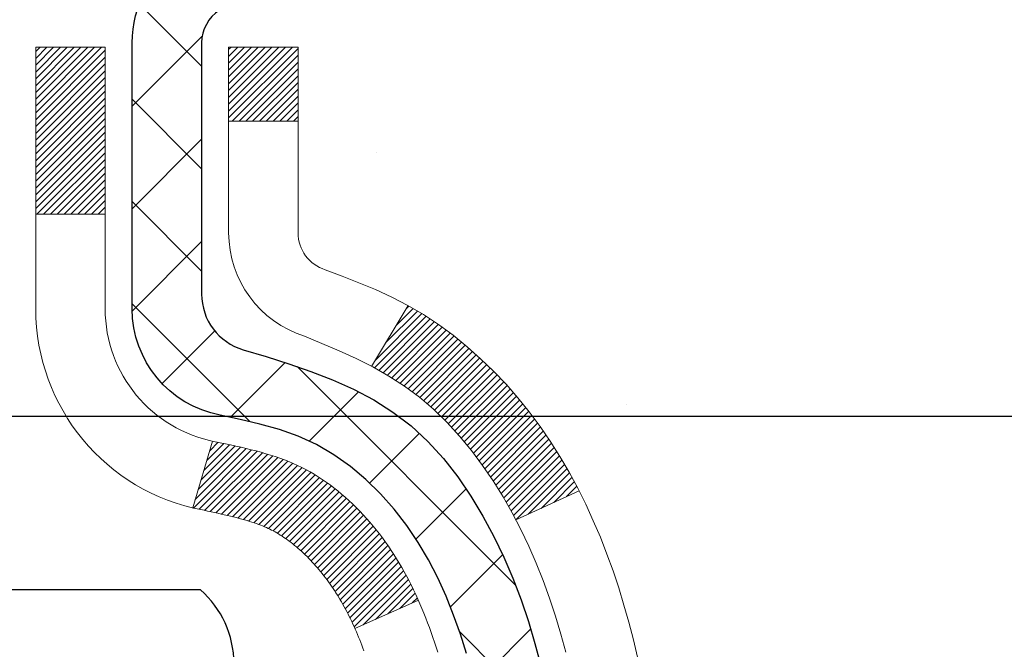
# Model space of a CAD drawing. Extents: x 13 to 3254, y -309 to 1977.
# Drawn here: x 469 to 470, y -286 to -285 of the extents above; entities that cross this region are included whole.
import ezdxf

# ---------------------------------------------------------------- set-up
doc = ezdxf.new("R2010")
doc.units = 0
doc.header["$LTSCALE"] = 5
doc.header["$MEASUREMENT"] = 0
doc.layers.get('DEFPOINTS').update_dxf_attribs({"linetype": 'CONTINUOUS'})
for name, color, linetype, lineweight in [('CONCRETE - H', 130, 'CONTINUOUS', 9), ('DECK COAT - H', 20, 'CONTINUOUS', 20), ('DECK COAT - L', 22, 'CONTINUOUS', 18), ('DIMS', 50, 'CONTINUOUS', 25), ('MIG FOOT - H', 251, 'CONTINUOUS', 20), ('MIG RETAINER - H', 251, 'CONTINUOUS', 20), ('MIG RETAINER - L', 7, 'CONTINUOUS', 30), ('PVC SIDESHEET - H', 170, 'CONTINUOUS', 20), ('PVC SIDESHEET - L', 150, 'CONTINUOUS', 25), ('SCREW - L', 1, 'CONTINUOUS', 25), ('TEXT - 4', 241, 'CONTINUOUS', 25)]:
    doc.layers.add(name, color=color, linetype=linetype, lineweight=lineweight)
doc.dimstyles.get("Standard").update_dxf_attribs({"dimtxt": 0.18, "dimasz": 0.18, "dimexe": 0.18, "dimexo": 0.0625, "dimgap": 0.09, "dimtad": 0, "dimtih": 1, "dimtoh": 1, "dimdec": 4, "dimzin": 0, "dimdsep": 46, "dimtxsty": 'Standard', "dimcen": 0.09, "dimadec": 0, "dimazin": 0, "dimtfac": 1, "dimtdec": 4, "dimtofl": 0, "dimtmove": 0, "dimatfit": 3, "dimfxl": 1, "dimtolj": 1, "dimtzin": 0, "dimarcsym": 0})

# ---------------------------------------------------------------- blocks, each defined once
blk = doc.blocks.new('*D25')
at = {"layer": 'DEFPOINTS', "color": 0, "transparency": 16777216}
for p in [(478.1394169234836, -284.5323106314676), (468.6394169234833, -285.257704332251), (478.1394169234836, -285.547474550127)]:
    blk.add_point(p, dxfattribs=at)
at = {"layer": 'DIMS', "color": 0, "lineweight": -2, "transparency": 16777216}
for p, q in [((478.1394169234836, -284.8323106314676), (478.1394169234836, -285.8474745501271)), ((468.9394169234833, -285.547474550127), (472.5358301757734, -285.547474550127)), ((477.8394169234836, -285.547474550127), (475.5358301757734, -285.547474550127)), ((468.6394169234833, -285.557704332251), (468.6394169234833, -285.8474745501271))]:
    blk.add_line(p, q, dxfattribs=at)
at = {"layer": 'DIMS', "color": 0, "transparency": 16777216}
for points in [[(468.9394169234833, -285.497474550127), (468.9394169234833, -285.5974745501271), (468.6394169234833, -285.547474550127)], [(477.8394169234836, -285.497474550127), (477.8394169234836, -285.5974745501271), (478.1394169234836, -285.547474550127)]]:
    blk.add_solid(points, dxfattribs=at)
at = {"layer": 'DIMS', "color": 0, "transparency": 16777216, "insert": (474.0358301757734, -285.547474550127), "char_height": 0.3, "attachment_point": 5}
blk.add_mtext('\\A1;9 1/2 IN\\P [241.3mm]', dxfattribs=at)

msp = doc.modelspace()

# ---------------------------------------------------------------- hatches: boundary and pattern name
at = {"layer": 'CONCRETE - H'}
h = msp.add_hatch(dxfattribs=at)
h.set_pattern_fill('AR-CONC', color=256, scale=0.21)
h.set_pattern_definition([(49.99999999999999, (0, 0), (1.506246383461582, -0.1317794834634497), [0.1575, -1.7325]), (355, (0, 0), (-0.2913778005873, 1.579603480770025), [0.126, -1.386]), (100.45144446, (0.1255205301, -0.0109816224), (1.214868578126935, 1.447823981034122), [0.1338544032, -1.4723984352]), (46.18420000000002, (0, 0.42), (2.241206794410302, -0.3475904896654607), [0.23625, -2.598749999999999]), (96.63563549, (0.1867671645, 0.3910340553), (1.96279008591588, 2.045649061626556), [0.2007817182, -2.208598895999999]), (351.1841639899999, (0, 0.42), (1.962790084615023, 2.045649060566979), [0.189, -2.0790000021]), (21, (0.21, 0.315), (1.25350480944877, -0.8454996703972115), [0.1575, -1.7325]), (326.0000000000001, (0.21, 0.315), (0.5109621970353216, 1.522815094598391), [0.126, -1.386]), (71.45144474, (0.3144587334, 0.2445416946), (1.764466991132939, 0.677315420893343), [0.133854399, -1.4723984352]), (37.50000000000001, (0, 0), (0.0255356961663104, 0.6990770930457542), [0, -1.3692, 0, -1.407, 0, -1.39125]), (7.499999999999999, (0, 0), (0.552446028628512, 0.8282645949529565), [0, -0.8021999999999999, 0, -1.3377, 0, -0.53025]), (327.5, (-0.4683, 0), (1.121027115962059, -0.04736523064219748), [0, -0.525, 0, -1.638, 0, -2.1735]), (317.5, (-0.6783, 0), (1.224690955619011, 0.2102204628978672), [0, -0.6825, 0, -1.0878, 0, -1.5435])])
edge = h.paths.add_edge_path()
edge.add_line((481.6435115815963, -284.7296618788496), (481.0133803714725, -285.2474725261669))
edge.add_line((481.0133803714725, -285.2474725261669), (479.7391150697836, -286.5070120736079))
edge.add_line((479.7391150697836, -286.5070120736079), (478.4788526495361, -287.4866539325092))
edge.add_line((478.4788526495361, -287.4866539325092), (477.94674180266, -288.5362702390391))
edge.add_line((477.94674180266, -288.5362702390391), (476.9105260649476, -290.103697294861))
edge.add_line((476.9105260649476, -290.103697294861), (475.7506321733851, -291.4654749347167))
edge.add_line((475.7506321733851, -291.4654749347167), (475.2351350351251, -291.4654749347181))
edge.add_line((475.2351350351251, -291.4654749347181), (475.2367542741865, -291.437915926205))
edge.add_line((475.2367542741865, -291.437915926205), (475.2367542741865, -291.367049926205))
edge.add_line((475.2367542741865, -291.367049926205), (475.2576305213631, -291.339490926205))
edge.add_line((475.2576305213631, -291.339490926205), (475.2576305213631, -291.268624926205))
edge.add_line((475.2576305213631, -291.268624926205), (474.5879468213631, -291.268624926205))
edge.add_arc((474.5879468213631, -291.2292549262048), 0.03937000000024682, 240.0000000001407, 270.00000000008276, ccw=False)
edge.add_line((474.568261821363, -291.263350346352), (474.4325009137453, -291.1849687497934))
edge.add_arc((474.3773829137452, -291.2804359262054), 0.1102360000003882, 60.00000000008649, 89.99999999985228)
edge.add_line((474.3773829137455, -291.170199926205), (473.4694249727165, -291.170199926205))
edge.add_arc((473.4694249727168, -291.1308299262039), 0.03937000000115631, 240.00000000033128, 269.9999999995864, ccw=False)
edge.add_line((473.4497399727164, -291.164925346352), (472.7696527865576, -290.7722773435343))
edge.add_arc((472.7096528458302, -290.8762004262093), 0.119999999999887, 60.00003267864029, 90.00000000002714)
edge.add_line((472.7096528458301, -290.7562004262094), (472.4982114632705, -290.7562004262094))
edge.add_arc((472.4982114632704, -290.7168304262096), 0.03936999999979207, 224.9999999999415, 270.0000000001654, ccw=False)
edge.add_line((472.4703726692952, -290.7446692201847), (472.3539061451626, -290.6282026960521))
edge.add_arc((472.1042041708552, -290.8779046703591), 0.3531319186165605, 44.99999999994782, 76.09799910883817)
edge.add_arc((471.8149195777727, -292.0466744437986), 1.557170273113882, 76.09799910893487, 103.9020008910824)
edge.add_arc((471.5256349846892, -290.8779046703594), 0.353131918616627, 103.9020008910545, 135)
edge.add_line((471.2759330103819, -290.6282026960522), (471.1594664862492, -290.7446692201846))
edge.add_arc((471.131627692274, -290.7168304262096), 0.03936999999968666, 270.00000000008276, 315.00000000023397, ccw=False)
edge.add_line((471.1316276922741, -290.7562004262093), (469.4207225897899, -290.7562004262094))
edge.add_arc((469.42072258979, -290.7168304262094), 0.03937000000001944, 179.9999999999173, 269.99999999991724, ccw=False)
edge.add_line((469.38135258979, -290.7168304262093), (469.3813525897905, -289.6485652622382))
edge.add_line((469.3813525897905, -289.6485652622382), (469.3813525897859, -289.4123468688384))
edge.add_line((469.3813525897859, -289.4123468688384), (469.3813525897868, -289.1761268688384))
edge.add_line((469.3813525897868, -289.1761268688384), (469.3813525897872, -288.9399068688384))
edge.add_line((469.3813525897872, -288.9399068688384), (469.3813525897875, -288.4674668688384))
edge.add_line((469.3813525897875, -288.4674668688384), (469.38135258979, -287.9950268688384))
edge.add_line((469.38135258979, -287.9950268688384), (469.3813525897908, -287.7588068688384))
edge.add_line((469.3813525897908, -287.7588068688384), (469.3813525897918, -287.2863668688384))
edge.add_line((469.3813525897918, -287.2863668688384), (469.3813525897921, -286.8139268688384))
edge.add_line((469.3813525897921, -286.8139268688384), (469.381352589773, -286.6785983005634))
edge.add_arc((469.4207225897734, -286.6785983005637), 0.03937000000041735, 107.3023772371132, 179.9999999995036, ccw=False)
edge.add_line((469.409013381403, -286.6410098536768), (469.4262863224963, -286.634483856882))
edge.add_line((469.4262863224963, -286.634483856882), (469.4434629186707, -286.6277694768136))
edge.add_line((469.4434629186707, -286.6277694768136), (469.4604468250072, -286.6206783301982))
edge.add_line((469.4604468250072, -286.6206783301982), (469.4771416965868, -286.6130220337621))
edge.add_line((469.4771416965868, -286.6130220337621), (469.4934511884904, -286.6046122042319))
edge.add_line((469.4934511884904, -286.6046122042319), (469.5092901028152, -286.5952966325109))
edge.add_line((469.5092901028152, -286.5952966325109), (469.5246306321253, -286.5851093524312))
edge.add_line((469.5246306321253, -286.5851093524312), (469.5394633862911, -286.574144165471))
edge.add_line((469.5394633862911, -286.574144165471), (469.5537789837123, -286.562494900786))
edge.add_line((469.5537789837123, -286.562494900786), (469.5620946909256, -286.5551136386002))
edge.add_line((469.5620946909256, -286.5551136386002), (469.5675680393072, -286.550255336305))
edge.add_line((469.5675680393072, -286.550255336305), (469.5808193184907, -286.5374920347078))
edge.add_line((469.5808193184907, -286.5374920347078), (469.5935167000435, -286.5241996518221))
edge.add_line((469.5935167000435, -286.5241996518221), (469.605646827637, -286.5103715757381))
edge.add_line((469.605646827637, -286.5103715757381), (469.6172096182267, -286.4960402065531))
edge.add_line((469.6172096182267, -286.4960402065531), (469.6282080793083, -286.4812470278878))
edge.add_line((469.6282080793083, -286.4812470278878), (469.6386452183777, -286.466033523363))
edge.add_line((469.6386452183777, -286.466033523363), (469.6485240429308, -286.4504411765996))
edge.add_line((469.6485240429308, -286.4504411765996), (469.6578475604634, -286.4345114712182))
edge.add_line((469.6578475604634, -286.4345114712182), (469.6666188421048, -286.4182858489643))
edge.add_line((469.6666188421048, -286.4182858489643), (469.6748460866604, -286.4018023772048))
edge.add_line((469.6748460866604, -286.4018023772048), (469.6825463023688, -286.3850933260672))
edge.add_line((469.6825463023688, -286.3850933260672), (469.6897373657533, -286.3681903942859))
edge.add_line((469.6897373657533, -286.3681903942859), (469.6964376299742, -286.3511237950934))
edge.add_line((469.6964376299742, -286.3511237950934), (469.6993704599931, -286.3430231135564))
edge.add_line((469.6993704599931, -286.3430231135564), (469.7026700057352, -286.333909537556))
edge.add_line((469.7026700057352, -286.333909537556), (469.7084599358413, -286.31655573912))
edge.add_line((469.7084599358413, -286.31655573912), (469.7138328902411, -286.2990704326352))
edge.add_line((469.7138328902411, -286.2990704326352), (469.7188143388836, -286.2814616509517))
edge.add_line((469.7188143388836, -286.2814616509517), (469.7234297517174, -286.2637374269192))
edge.add_line((469.7234297517174, -286.2637374269192), (469.7277045986914, -286.2459057933878))
edge.add_line((469.7277045986914, -286.2459057933878), (469.7316643497543, -286.2279747832073))
edge.add_line((469.7316643497543, -286.2279747832073), (469.7353344748548, -286.2099524292275))
edge.add_line((469.7353344748548, -286.2099524292275), (469.7387404439417, -286.1918467642986))
edge.add_line((469.7387404439417, -286.1918467642986), (469.7419077269637, -286.1736658212703))
edge.add_line((469.7419077269637, -286.1736658212703), (469.7448617938697, -286.1554176329925))
edge.add_line((469.7448617938697, -286.1554176329925), (469.7476281146083, -286.1371102323151))
edge.add_line((469.7476281146083, -286.1371102323151), (469.7502321591283, -286.1187516520881))
edge.add_line((469.7502321591283, -286.1187516520881), (469.7523164564295, -286.1032060639125))
edge.add_line((469.7523164564295, -286.1032060639125), (469.7525462819357, -286.1014919261694))
edge.add_line((469.7525462819357, -286.1014919261694), (469.7526993973786, -286.1003499251614))
edge.add_line((469.7526993973786, -286.1003499251614), (469.7550552993078, -286.0819130843848))
edge.add_line((469.7550552993078, -286.0819130843848), (469.7566254683935, -286.0691417077044))
edge.add_arc((464.2719149616369, -285.3939818612043), 5.526109857870422, 352.9822782763713, 352.9996792870773)
edge.add_line((469.7568302648185, -286.0674759429722), (469.7573253348647, -286.0634491626083))
edge.add_line((469.7573253348647, -286.0634491626083), (469.7574303819013, -286.0625704755913))
edge.add_arc((464.2719158777807, -285.3939819738681), 5.526108934825172, 353.0509193199205, 353.4278146006574)
edge.add_arc((469.7030553757596, -286.0196045412902), 0.05905500000295636, 353.3218076352424, 366.6781923647576)
edge.add_arc((466.9751278997117, -286.3141622735388), 2.802837013838231, 6.17369745400452, 7.884920522761072)
edge.add_line((469.7514657782535, -285.9296582939554), (469.7502321591283, -285.9204574304921))
edge.add_line((469.7502321591283, -285.9204574304921), (469.7476281146083, -285.9020988502651))
edge.add_line((469.7476281146083, -285.9020988502651), (469.7448617938697, -285.8837914495878))
edge.add_line((469.7448617938697, -285.8837914495878), (469.7419077269638, -285.86554326131))
edge.add_line((469.7419077269638, -285.86554326131), (469.7406296596154, -285.8582068567366))
edge.add_line((469.7406296596154, -285.8582068567366), (469.7387404439417, -285.8473623182816))
edge.add_line((469.7387404439417, -285.8473623182816), (469.7353344748548, -285.8292566533527))
edge.add_line((469.7353344748548, -285.8292566533527), (469.7316643497543, -285.811234299373))
edge.add_line((469.7316643497543, -285.811234299373), (469.7277045986914, -285.7933032891925))
edge.add_line((469.7277045986914, -285.7933032891925), (469.7234297517174, -285.775471655661))
edge.add_line((469.7234297517174, -285.775471655661), (469.7188143388836, -285.7577474316286))
edge.add_line((469.7188143388836, -285.7577474316286), (469.7138328902411, -285.740138649945))
edge.add_line((469.7138328902411, -285.740138649945), (469.7084599358413, -285.7226533434603))
edge.add_line((469.7084599358413, -285.7226533434603), (469.7026700057352, -285.7052995450243))
edge.add_line((469.7026700057352, -285.7052995450243), (469.6964376299742, -285.6880852874868))
edge.add_line((469.6964376299742, -285.6880852874868), (469.6897373657533, -285.6710186882943))
edge.add_line((469.6897373657533, -285.6710186882943), (469.6825463023688, -285.6541157565131))
edge.add_line((469.6825463023688, -285.6541157565131), (469.6748460866604, -285.6374067053755))
edge.add_line((469.6748460866604, -285.6374067053755), (469.6679603977439, -285.6236110708792))
edge.add_line((469.6679603977439, -285.6236110708792), (469.6666188421048, -285.6209232336159))
edge.add_line((469.6666188421048, -285.6209232336159), (469.6578475604634, -285.604697611362))
edge.add_line((469.6578475604634, -285.604697611362), (469.6485240429307, -285.5887679059807))
edge.add_line((469.6485240429307, -285.5887679059807), (469.6386452183777, -285.5731755592172))
edge.add_line((469.6386452183777, -285.5731755592172), (469.6282080793082, -285.5579620546924))
edge.add_line((469.6282080793082, -285.5579620546924), (469.6172096182267, -285.5431688760272))
edge.add_line((469.6172096182267, -285.5431688760272), (469.605646827637, -285.5288375068421))
edge.add_line((469.605646827637, -285.5288375068421), (469.5935167000435, -285.5150094307581))
edge.add_line((469.5935167000435, -285.5150094307581), (469.5808193184907, -285.5017170478725))
edge.add_line((469.5808193184907, -285.5017170478725), (469.5675680393071, -285.4889537462752))
edge.add_line((469.5675680393071, -285.4889537462752), (469.5537789837123, -285.4767141817943))
edge.add_line((469.5537789837123, -285.4767141817943), (469.5394633862911, -285.4650649171092))
edge.add_line((469.5394633862911, -285.4650649171092), (469.5246306321251, -285.454099730149))
edge.add_line((469.5246306321251, -285.454099730149), (469.5092901028152, -285.4439124500693))
edge.add_line((469.5092901028152, -285.4439124500693), (469.4936379542502, -285.4347067236191))
edge.add_line((469.4936379542502, -285.4347067236191), (469.4934511884904, -285.4345968783484))
edge.add_line((469.4934511884904, -285.4345968783484), (469.4771416965868, -285.4261870488182))
edge.add_line((469.4771416965868, -285.4261870488182), (469.4604468250072, -285.4185307523821))
edge.add_line((469.4604468250072, -285.4185307523821), (469.4434629186707, -285.4114396057666))
edge.add_line((469.4434629186707, -285.4114396057666), (469.4262863224963, -285.4047252256983))
edge.add_line((469.4262863224963, -285.4047252256983), (469.409013381403, -285.3981992289034))
edge.add_arc((469.4207225897734, -285.3606107820167), 0.03937000000022952, 180.0000000001654, 252.697622762813, ccw=False)
edge.add_line((469.3813525897731, -285.3606107820168), (469.3813525897731, -285.1713757331581))
edge.add_line((469.3813525897731, -285.1713757331581), (469.310486589773, -285.1713757331581))
edge.add_line((469.310486589773, -285.1713757331581), (469.2829275897734, -285.1732330922862))
edge.add_line((469.2829275897734, -285.1732330922862), (469.2829275897734, -285.166823177038))
edge.add_arc((469.3222975897732, -285.1668231770379), 0.03936999999984891, 122.90315213902639, 180.0000000001654, ccw=False)
edge.add_line((469.3009109931376, -285.1337685195093), (469.6161289335934, -284.9298202880362))
edge.add_arc((469.4384390897719, -284.7311279346085), 0.2665564328766977, 311.8061494065215, 360.0000000001467)
edge.add_line((469.7049955226486, -284.7311279346078), (469.7049955226485, -284.6815123309713))
edge.add_line((469.7049955226485, -284.6815123309713), (469.7238734795257, -284.6819143322582))
edge.add_line((469.7238734795257, -284.6819143322582), (469.7947392275575, -284.6819143322582))
edge.add_line((469.7947392275575, -284.6819143322582), (469.7947392275575, -284.7356082048486))
edge.add_line((469.7947392275575, -284.7356082048486), (469.9935581251954, -284.7356082048486))
edge.add_arc((469.9935581251953, -284.6568680473682), 0.07874015748041074, 270.0000000000828, 359.9999999999173)
edge.add_line((470.0722982826757, -284.6568680473683), (470.0722982826757, -284.5323106314676))
edge.add_line((470.0722982826757, -284.5323106314676), (478.1394169234836, -284.5323106314676))
edge.add_line((478.1394169234836, -284.5323106314676), (478.1394169234836, -284.0323106314676))
edge.add_line((478.1394169234836, -284.0323106314676), (482.1041612949378, -284.0323106314675))
edge.add_line((482.1041612949378, -284.0323106314675), (481.6435115815963, -284.7296618788496))
h.paths.add_polyline_path([(472.8608301757734, -286.0224745501271), (475.3108301757734, -286.0224745501271), (475.3108301757734, -285.0724745501271), (472.8608301757734, -285.0724745501271)], flags=16)
h.paths.add_polyline_path([(471.4887614164687, -288.9081864914911), (478.0159042736116, -288.9081864914911), (478.0159042736116, -287.4581864914911), (471.4887614164687, -287.4581864914911)], flags=16)
at = {"layer": 'DECK COAT - H'}
h = msp.add_hatch(dxfattribs=at)
h.set_pattern_fill('ANSI31', color=256, scale=0.03937, style=0)
h.set_pattern_definition([(45, (284.853239142791, -383.2263558902134), (-0.003479849246914297, 0.003479849246914297), [])])
h.paths.add_polyline_path([(469.3723085131917, -285.6749693657998), (469.3704779340101, -285.6736282950386), (469.3686498532541, -285.6723324490332), (469.3668256141386, -285.671082294361), (469.3650065598787, -285.6698782975991), (469.363194320068, -285.6687210724817), (469.3613933281893, -285.6676125593397), (469.3587140054355, -285.666025167083), (469.3551755384995, -285.6640914996203), (469.3516334834921, -285.6623142584638), (469.3489527468946, -285.6610903868224), (469.347102040825, -285.6602859322676), (469.3451764790084, -285.6594883815818), (469.3431624650416, -285.6586930655605), (469.3410596065176, -285.657900442432), (469.3388685553081, -285.6571112114777), (469.336589963285, -285.6563260719793), (469.3342244823202, -285.655545723218), (469.3317731400685, -285.6547709830927), (469.3292389903538, -285.654002863589), (469.3266229494181, -285.6532409784136), (469.3239254737788, -285.6524847403776), (469.3211470199536, -285.6517335622922), (469.3182880444594, -285.6509868569686), (469.3153490038139, -285.6502440372179), (469.3123303545343, -285.6495045158512), (469.309232553138, -285.6487677056797), (469.3060555292555, -285.6480325894526), (469.3027990456996, -285.6472968312946), (469.2994649634095, -285.6465586191889), (469.2960552442766, -285.6458161917364), (469.2925718501918, -285.6450677875379), (469.2890167430463, -285.6443116451943), (469.2853918847312, -285.6435460033065), (469.2837715377318, -285.6431814887562, -0.01216223081922373), (469.2738449336708, -285.6410654655047), (469.2941622156144, -285.5729999912304, 0.00498223423146265), (469.2968558572931, -285.5735338718722), (469.3017377618881, -285.574568085719), (469.3071546985506, -285.5757170738907), (469.3125229422869, -285.5768729625348), (469.3178390122691, -285.5780433465175), (469.3230994276694, -285.5792358207048), (469.3283002745123, -285.5804581789077), (469.333437298724, -285.5817177762531), (469.3385077516584, -285.5830206807783), (469.3435089606161, -285.5843729098943), (469.3484382528985, -285.5857804810125), (469.353292955806, -285.5872494115439), (469.35807039664, -285.5887857188997), (469.3627679027011, -285.590395420491), (469.3673828012905, -285.5920845337291), (469.371912419709, -285.593859076025), (469.3763543815463, -285.5957252418002), (469.3807227269581, -285.5976968744398), (469.3850311883687, -285.5997813044551), (469.3892864959292, -285.6019805493481), (469.3934953797907, -285.6042966266213), (469.3976645701046, -285.606731553777), (469.4018007082703, -285.6092872993293), (469.405899802243, -285.6119598850472), (469.4099552046288, -285.6147436165468), (469.4139651106084, -285.6176354223418), (469.4179277153627, -285.6206322309462), (469.4218412140727, -285.6237309708737), (469.4257038014659, -285.6269285713057), (469.4295135239535, -285.6302220717172), (469.4332684821854, -285.6336080447369), (469.4369669069515, -285.6370827850714), (469.4406070290416, -285.6406425874271), (469.4441870792455, -285.644283746511), (469.4477052883531, -285.6480025570292), (469.4511598871545, -285.6517953136886), (469.4545491064393, -285.6556583111957), (469.4578711769973, -285.6595878442571), (469.4611243296187, -285.6635802075793), (469.4643067950931, -285.667631695869), (469.4674168042105, -285.6717386038326), (469.4704522812976, -285.6758970267241), (469.4734130208532, -285.6801047524941), (469.4763002892717, -285.6843607991776), (469.4791153547999, -285.6886641862892), (469.4818594856853, -285.6930139333435), (469.4845339501746, -285.697409059855), (469.487140016515, -285.7018485853383), (469.4896789529534, -285.7063315293079), (469.4921520277371, -285.7108569112785), (469.4945605091129, -285.7154237507646), (469.496905665328, -285.7200310672807), (469.4991887646295, -285.7246778803414), (469.5014110752643, -285.7293632094613), (469.5035738654797, -285.7340860741549), (469.5040900339329, -285.735253390828), (469.4393708599022, -285.7641154623378), (469.4384807689907, -285.7621315157804), (469.4372743657232, -285.759505999458), (469.4360503353925, -285.7569052124588), (469.4348084792665, -285.7543292635713), (469.4335487753078, -285.7517784765816), (469.432271400011, -285.7492533439984), (469.4309761613295, -285.7467538471841), (469.429662854525, -285.7442799510442), (469.4283312748594, -285.7418316204844), (469.4269812175946, -285.73940882041), (469.4256124779922, -285.7370115157266), (469.424224851314, -285.7346396713398), (469.422818132822, -285.7322932521549), (469.4213921177779, -285.7299722230777), (469.4199466014434, -285.7276765490134), (469.4184813790806, -285.7254061948678), (469.416996245951, -285.7231611255462), (469.4154909973165, -285.7209413059542), (469.413964982397, -285.7187461969707), (469.4124152920297, -285.7165726700874), (469.4108422055467, -285.7144211374035), (469.4092466549237, -285.7122927434738), (469.4076295721367, -285.7101886328531), (469.4059918891617, -285.7081099500962), (469.4043345379745, -285.7060578397578), (469.4026584505512, -285.7040334463928), (469.4009645588674, -285.7020379145559), (469.3992537948992, -285.700072388802), (469.3975270906225, -285.6981380136857), (469.3957853780133, -285.696235933762), (469.3940295890473, -285.6943672935855), (469.3922606557005, -285.6925332377111), (469.3904795289536, -285.690734928662), (469.388688383787, -285.6889745597284), (469.3868889174473, -285.6872534854136), (469.3850820871203, -285.6855722878888), (469.383268849992, -285.6839315493251), (469.3814501632481, -285.6823318518937), (469.3796269840747, -285.6807737777655), (469.3778002696577, -285.6792579091119), (469.3759709771829, -285.6777848281039), (469.3741400638363, -285.6763551169128)])
h.paths.add_polyline_path([(469.1136365897733, -285.1713757331581), (469.1845025897733, -285.171375733158), (469.1845025897733, -285.341705534735), (469.1136365897733, -285.3417055347349)])
h.paths.add_polyline_path([(469.5696445553595, -285.5979136630129), (469.5581975951547, -285.582650527871), (469.5460253502666, -285.5678983312914), (469.5331188847414, -285.5537979560402), (469.5194693984302, -285.5404912340757), (469.5050680911837, -285.5281199973567), (469.4899068547282, -285.5168243358792), (469.4740243815348, -285.5066265075686), (469.4563771107112, -285.4967071253783), (469.4936379542502, -285.434706723619), (469.5092901028152, -285.4439124500693), (469.5246306321251, -285.454099730149), (469.5394633862911, -285.4650649171092), (469.5537789837123, -285.4767141817943), (469.5675680393071, -285.4889537462752), (469.5808193184907, -285.5017170478725), (469.5935167000435, -285.5150094307581), (469.605646827637, -285.5288375068421), (469.6172096182267, -285.5431688760272), (469.6282080793082, -285.5579620546924), (469.6386452183777, -285.5731755592172), (469.6485240429307, -285.5887679059807), (469.6578475604634, -285.604697611362), (469.6666188421048, -285.6209232336159), (469.6679603977439, -285.6236110708792), (469.6035827741682, -285.6533316732423), (469.5998349081271, -285.6461411174281), (469.5904366550618, -285.6296768392046), (469.5803821755783, -285.6135958409482)])
h.paths.add_polyline_path([(469.310486589773, -285.1713757331581), (469.3813525897731, -285.1713757331581), (469.3813525897731, -285.2467213442767), (469.310486589773, -285.2467213442767)])
at = {"layer": 'MIG FOOT - H'}
h = msp.add_hatch(dxfattribs=at)
h.set_pattern_fill('ANSI31', color=256, scale=1.9685, style=0)
h.set_pattern_definition([(45, (-481.8462493675874, -751.5949773569632), (-0.1739924623457148, 0.1739924623457148), [])])
h.paths.add_polyline_path([(469.0414180777713, -285.2743254347271), (468.8774180777713, -285.274325434727), (468.8774180777721, -285.836825434727), (469.0414180777719, -285.836825434727)])
edge = h.paths.add_edge_path()
edge.add_line((469.0414180777719, -286.211825434727), (468.8774180777721, -286.211825434727))
edge.add_line((468.8774180777721, -286.211825434727), (468.877418077772, -290.861145434727))
edge.add_arc((469.2317480777721, -290.8611454347269), 0.3543300000001182, 180.0000000000092, 269.9999999999816)
edge.add_line((469.231748077772, -291.215475434727), (471.5961680467719, -291.215475434727))
edge.add_line((471.5961680467719, -291.215475434727), (471.5961680467719, -291.0514754347269))
edge.add_line((471.5961680467719, -291.0514754347269), (469.231748077772, -291.051475434727))
edge.add_arc((469.2317480777719, -290.861145434727), 0.1903299999999604, 179.9999999999829, 270.0000000000342, ccw=False)
edge.add_line((469.041418077772, -290.861145434727), (469.0414180777719, -286.211825434727))
h.paths.add_polyline_path([(472.5649180777717, -291.051475434727), (472.0336711087719, -291.0514754347271), (472.0336711087718, -291.215475434727), (472.5649180777717, -291.215475434727)])
at = {"layer": 'MIG RETAINER - H'}
h = msp.add_hatch(dxfattribs=at)
h.set_pattern_fill('ANSI31', color=256, scale=0.47, style=0)
h.set_pattern_definition([(45, (-481.8462493675874, -722.2938336634072), (-0.04154252339470966, 0.04154252339470967), [])])
h.paths.add_polyline_path([(468.6394180777733, -286.941475434727), (468.6394180777719, -286.2452085275926), (468.713714412054, -286.1806237095324), (468.8774180777719, -286.1806237095324), (468.8774180777723, -286.941475434727)])
edge = h.paths.add_edge_path()
edge.add_arc((469.4194180777702, -284.4924754347247), 0.07800000000003138, 270.000000000501, 360.0000000000418)
edge.add_line((469.4974180777703, -284.4924754347247), (469.49741807777, -284.2294754347276))
edge.add_arc((469.5174180777702, -284.2294754347274), 0.02000000000020918, 90.00000000195422, 180.0000000006514, ccw=False)
edge.add_line((469.5174180777695, -284.2094754347272), (469.6044180777694, -284.2094754347253))
edge.add_arc((469.60441807777, -284.2394754347254), 0.03000000000002956, 2.1719870346714742e-10, 90.0000000013028, ccw=False)
edge.add_line((469.63441807777, -284.2394754347253), (469.6344180777707, -284.7744754347323))
edge.add_arc((469.4774180777708, -284.7744754347325), 0.1569999999999254, -90.00000000033191, 6.230038707144558e-11, ccw=False)
edge.add_line((469.4774180777699, -284.9314754347325), (469.3111577628126, -284.9314754347316))
edge.add_arc((469.3111577628233, -285.0102151197631), 0.07873968503150763, 90.00000000777618, 177.4144840053407)
edge.add_arc((469.1176153037568, -285.0014754347275), 0.1149999999996634, 275.2124696742857, 357.41448399777784, ccw=False)
edge.add_arc((469.1262459890823, -285.096082576481), 0.02000000000000517, 160.3257550186187, 275.2124696744299, ccw=False)
edge.add_arc((468.996199022651, -285.0495849622927), 0.1181095275611714, 340.3257550185371, 642.6342225154141)
edge.add_arc((469.0264071828114, -285.1843503460637), 0.02000000000015042, -10.621520468789072, 102.63422251443592, ccw=False)
edge.add_arc((468.9684180777712, -285.173475434726), 0.07899999999997757, 270.0000000008245, 349.3784795304081, ccw=False)
edge.add_line((468.9684180777724, -285.252475434726), (468.8944180777711, -285.2524754347271))
edge.add_arc((468.8944180777714, -285.2694754347271), 0.01699999999999591, 90.00000000076633, 180)
edge.add_line((468.8774180777713, -285.2694754347271), (468.8774180777719, -285.8680271599217))
edge.add_line((468.8774180777719, -285.8680271599217), (468.713714412054, -285.8680271599217))
edge.add_line((468.713714412054, -285.8680271599217), (468.6394180777719, -285.8034423418614))
edge.add_line((468.6394180777719, -285.8034423418614), (468.63941807777, -284.239475434728))
edge.add_arc((468.6694180777699, -284.2394754347279), 0.02999999999985903, 90.00000000043423, 180.0000000002171, ccw=False)
edge.add_line((468.6694180777696, -284.209475434728), (468.7344180777698, -284.2094754347274))
edge.add_arc((468.73441807777, -284.2294754347274), 0.01999999999998181, 0, 90.00000000065143, ccw=False)
edge.add_line((468.75441807777, -284.2294754347274), (468.7544180777704, -284.4924754347288))
edge.add_arc((468.8324180777703, -284.4924754347287), 0.07799999999997453, 180.0000000000835, 270.0000000004176)
edge.add_line((468.8324180777709, -284.5704754347287), (468.8364180777709, -284.5704754347287))
edge.add_arc((468.8364180777705, -284.4924754347288), 0.07799999999986085, 270.000000000334, 360.0000000001671)
edge.add_line((468.9144180777703, -284.4924754347286), (468.91441807777, -284.2294754347279))
edge.add_arc((468.93441807777, -284.2294754347279), 0.01999999999998181, 90.00000000032571, 180, ccw=False)
edge.add_line((468.9344180777699, -284.2094754347279), (469.0758647258262, -284.209475434727))
edge.add_line((469.0758647258262, -284.209475434727), (469.0758647258262, -284.5403706409442))
edge.add_line((469.0758647258262, -284.5403706409442), (469.0951502882239, -284.5597012478461))
edge.add_line((469.0951502882239, -284.5597012478461), (469.0951502882239, -284.6368434974314))
edge.add_line((469.0951502882239, -284.6368434974314), (469.1530069754126, -284.6754146222243))
edge.add_line((469.1530069754126, -284.6754146222243), (469.2108636626012, -284.6368434974314))
edge.add_line((469.2108636626012, -284.6368434974314), (469.2108636626012, -284.5597012478461))
edge.add_line((469.2108636626012, -284.5597012478461), (469.230149224998, -284.5404156854501))
edge.add_line((469.230149224998, -284.5404156854501), (469.230149224998, -284.209475434727))
edge.add_line((469.230149224998, -284.209475434727), (469.31741807777, -284.2094754347268))
edge.add_arc((469.31741807777, -284.2294754347268), 0.01999999999998181, 0, 90, ccw=False)
edge.add_line((469.33741807777, -284.2294754347268), (469.3374180777703, -284.4924754347249))
edge.add_arc((469.4154180777704, -284.4924754347247), 0.07800000000008822, 180.000000000167, 270.000000000334)
edge.add_line((469.4154180777709, -284.5704754347248), (469.4194180777709, -284.5704754347248))
at = {"layer": 'PVC SIDESHEET - H'}
h = msp.add_hatch(dxfattribs=at)
h.set_pattern_fill('ANSI37', color=256, scale=0.59055, style=0)
h.set_pattern_definition([(45, (284.8532391427882, -338.8872793590812), (-0.05219773870371446, 0.05219773870371446), []), (135, (284.8532391427882, -338.8872793590812), (-0.05219773870371446, -0.05219773870371446), [])])
h.paths.add_polyline_path([(469.2120615897736, -285.2406949733552), (469.2120615897734, -285.166823177038, -0.2544175294253038), (469.262415119193, -285.0742701359576), (469.4832849814488, -284.9313657767463, 0.4033078353723514), (469.6344180777631, -284.7744754346561), (469.6344180777631, -284.7496254686611, 0.02353096692885778), (469.6352890897721, -284.7311279346077), (469.6352890897705, -284.233097434608, 0.4142135623729873), (469.6116670897705, -284.2094754346081), (469.2317465900069, -284.2094754346091), (469.2317465900067, -284.150420319063), (469.2563526955644, -284.1307354346169), (469.5947595226469, -284.130735434616, -0.4142135623730915), (469.7049955226473, -284.2409714346156), (469.7049955226486, -284.7311279346077, -0.213440768600962), (469.6161289335933, -284.9298202880362), (469.3009109931375, -285.1337685195093, 0.2544175294251872), (469.2829275897734, -285.1668231770381), (469.2829275897736, -285.2406949733552), (469.2829275897735, -285.4231530743136, 0.3306422189433676), (469.3248982924, -285.4796828877604), (469.3486585642987, -285.4867544994014), (469.3717161642703, -285.494014663749), (469.3943919444593, -285.501834473507), (469.4165296121247, -285.5104430119213), (469.4379728745254, -285.5200693622382), (469.4585654389203, -285.5309426077036), (469.4781510125683, -285.5432918315635), (469.4965733341261, -285.5573460291058), (469.5137184159261, -285.5732157692914), (469.529598075339, -285.5906591883117), (469.544247426714, -285.6093691577346), (469.5577015843995, -285.629038549128), (469.569995981961, -285.6493623093121), (469.5811816624014, -285.6701368632716), (469.5913320198802, -285.6913039425947), (469.6005214787339, -285.7128184744161), (469.6088193864562, -285.7346500488062), (469.6162928299401, -285.7567747849033), (469.6230088857293, -285.7791688317345), (469.6290346303682, -285.8018083383269), (469.6344371404005, -285.8246694537078), (469.6392834923705, -285.8477283269042), (469.6436407628221, -285.8709611069435), (469.6475760282994, -285.8943439428529), (469.6511563653463, -285.9178529836593), (469.654448850507, -285.9414643783902), (469.6575205603254, -285.9651542760725), (469.6604385713458, -285.9888988257336), (469.6632699601119, -286.0126741764007, -0.05933499155532457), (469.6632573124022, -286.0266411097982), (469.6604385713458, -286.0503102568467), (469.6575205603255, -286.0740548065078), (469.654448850507, -286.0977447041902), (469.6511563653463, -286.1213560989211), (469.6475760282994, -286.1448651397275), (469.6436407628221, -286.1682479756368), (469.6392834923705, -286.1914807556761), (469.6344371404005, -286.2145396288726), (469.6290346303682, -286.2374007442535), (469.6230088857293, -286.2600402508459), (469.6162928299401, -286.282434297677), (469.6088193864562, -286.3045590337741), (469.6005214787339, -286.3263906081643), (469.5913320198802, -286.3479051399856), (469.5811816624014, -286.3690722193087), (469.569995981961, -286.3898467732682), (469.5577015843995, -286.4101705334522), (469.544247426714, -286.4298399248456), (469.529598075339, -286.4485498942686), (469.513718415926, -286.4659933132888), (469.496573334126, -286.4818630534745), (469.4781510125683, -286.4959172510167), (469.4585654389203, -286.5082664748767), (469.4379728745253, -286.5191397203421), (469.4165296121247, -286.5287660706589), (469.3943919444593, -286.5373746090733), (469.3717161642703, -286.5451944188313), (469.3486585642987, -286.5524545831789), (469.3253754372855, -286.5593841853623, 0.3329817396557117), (469.2829275897731, -286.6160560082661), (469.2120615897832, -286.616056008266), (469.2120615897734, -286.6011011324269, -0.3608117966093517), (469.3019442037894, -286.4927603950518), (469.3222620204708, -286.4884144019898), (469.342405403065, -286.4836519391681), (469.362199917485, -286.4780565368273), (469.3814711296436, -286.4712117252078), (469.4000461017332, -286.4627087984566), (469.417802399981, -286.4524011063951), (469.4346790787653, -286.4404610489771), (469.4506189122713, -286.4270803275156), (469.4655646746838, -286.4124506433232), (469.4794591401881, -286.396763697713), (469.4922450829693, -286.3802111919977), (469.5038764139633, -286.3629743562379), (469.5143923555658, -286.3451542069874), (469.5238715749315, -286.3268146731405), (469.5323929526773, -286.3080194828842), (469.5400353694205, -286.2888323644062), (469.5468777057782, -286.2693170458937), (469.5529988423673, -286.2495372555342), (469.5584776598052, -286.2295567215149), (469.5633930387089, -286.2094391720232), (469.5678232638823, -286.1892471039085), (469.5718329271378, -286.1690147153823), (469.575472933243, -286.1487479183093), (469.5787935923424, -286.1284513956746), (469.58184521458, -286.1081298304636), (469.5846781101004, -286.0877879056612), (469.5873425890475, -286.0674303042528), (469.5898889615658, -286.0470617092234), (469.5923555886416, -286.0267850305, 0.06060086340155051), (469.5923675377995, -286.012522279022), (469.5898889615658, -285.9921473733569), (469.5873425890475, -285.9717787783275), (469.5846781101004, -285.9514211769191), (469.58184521458, -285.9310792521167), (469.5787935923424, -285.9107576869056), (469.575472933243, -285.890461164271), (469.5718329271378, -285.870194367198), (469.5678232638823, -285.8499619786718), (469.5633930387089, -285.8297699105571), (469.5584776598052, -285.8096523610654), (469.5529988423673, -285.7896718270461), (469.5468777057782, -285.7698920366865), (469.5400353694205, -285.750376718174), (469.5323929526773, -285.7311895996961), (469.5238715749315, -285.7123944094399), (469.5143923555658, -285.6940548755928), (469.5038764139633, -285.6762347263423), (469.4922450829693, -285.6589978905826), (469.4794591401881, -285.6424453848673), (469.4655646746838, -285.6267584392571), (469.4506189122713, -285.6121287550648), (469.4346790787653, -285.5987480336032), (469.417802399981, -285.5868079761852), (469.4000461017332, -285.5765002841237), (469.3814711296436, -285.5679973573725), (469.362199917485, -285.561152545753), (469.342405403065, -285.5555571434122), (469.3222620204708, -285.5507946805906), (469.3019442037894, -285.5464486875285, -0.3608117966100778), (469.2120615897734, -285.4381079501533)])

# ---------------------------------------------------------------- linework, layer by layer
at = {"layer": 'DECK COAT - L'}
for p, q in [((469.3104865897731, -285.2467213442767), (469.3813525897731, -285.2467213442767)), ((469.1136365897733, -285.3417055347349), (469.1845025897733, -285.341705534735)), ((469.4936411190156, -285.4347014575889), (469.4563586432501, -285.49673785442)), ((469.2941622156146, -285.5729999912303), (469.2738449336708, -285.6410654655047)), ((469.6679970119067, -285.6235941675685), (469.6036613911661, -285.653295378884)), ((469.5040957350666, -285.7352508483585), (469.4393730782309, -285.7641144730551))]:
    msp.add_line(p, q, dxfattribs=at)
for points in [[(469.4485779712898, -285.7868560320985), (469.4475212686623, -285.7840128473562), (469.4464487275577, -285.7811934128393), (469.4453601492439, -285.7783978373366), (469.4442553349892, -285.7756262296367), (469.443134086062, -285.7728786985282), (469.4419962037303, -285.7701553527996), (469.4408414892624, -285.7674563012398), (469.4396697439265, -285.7647816526371), (469.4384807689907, -285.7621315157804), (469.4372743657232, -285.759505999458), (469.4360503353925, -285.7569052124588), (469.4348084792665, -285.7543292635713), (469.4335487753078, -285.7517784765816), (469.432271400011, -285.7492533439984), (469.4309761613295, -285.7467538471841), (469.429662854525, -285.7442799510442), (469.4283312748594, -285.7418316204844), (469.4269812175946, -285.73940882041), (469.4256124779922, -285.7370115157266), (469.424224851314, -285.7346396713398), (469.422818132822, -285.7322932521549), (469.4213921177779, -285.7299722230777), (469.4199466014434, -285.7276765490134), (469.4184813790806, -285.7254061948678), (469.416996245951, -285.7231611255462), (469.4154909973165, -285.7209413059542), (469.413964982397, -285.7187461969707), (469.4124152920297, -285.7165726700874), (469.4108422055467, -285.7144211374035), (469.4092466549237, -285.7122927434738), (469.4076295721367, -285.7101886328531), (469.4059918891617, -285.7081099500962), (469.4043345379745, -285.7060578397578), (469.4026584505512, -285.7040334463928), (469.4009645588674, -285.7020379145559), (469.3992537948992, -285.700072388802), (469.3975270906225, -285.6981380136857), (469.3957853780133, -285.696235933762), (469.3940295890473, -285.6943672935855), (469.3922606557005, -285.6925332377111), (469.3904795289536, -285.690734928662), (469.388688383787, -285.6889745597284), (469.3868889174473, -285.6872534854136), (469.3850820871203, -285.6855722878888), (469.383268849992, -285.6839315493251), (469.3814501632481, -285.6823318518937), (469.3796269840747, -285.6807737777655), (469.3778002696577, -285.6792579091119), (469.3759709771829, -285.6777848281039), (469.3741400638363, -285.6763551169128), (469.3723085131917, -285.6749693657998), (469.3704779340101, -285.6736282950386), (469.3686498532541, -285.6723324490332), (469.3668256141386, -285.671082294361), (469.3650065598787, -285.6698782975991), (469.363194320068, -285.6687210724817), (469.3613933281893, -285.6676125593397), (469.3596031167938, -285.6665519302301), (469.3578216305762, -285.6655375106315), (469.3560468142306, -285.6645676260227), (469.3542777965384, -285.6636410537752), (469.3525183581607, -285.6627582480902), (469.3507507638096, -285.6619112589346), (469.3489527468946, -285.6610903868224), (469.347102040825, -285.6602859322676), (469.3451764790084, -285.6594883815818), (469.3431624650416, -285.6586930655605), (469.3410596065176, -285.657900442432), (469.3388685553081, -285.6571112114777), (469.336589963285, -285.6563260719793), (469.3342244823202, -285.655545723218), (469.3317731400685, -285.6547709830927), (469.3292389903538, -285.654002863589), (469.3266229494181, -285.6532409784136), (469.3239254737788, -285.6524847403776), (469.3211470199536, -285.6517335622922), (469.3182880444594, -285.6509868569686), (469.3153490038139, -285.6502440372179), (469.3123303545343, -285.6495045158512), (469.309232553138, -285.6487677056797), (469.3060555292555, -285.6480325894526), (469.3027990456996, -285.6472968312946), (469.2994649634095, -285.6465586191889), (469.2960552442765, -285.6458161917363), (469.2925718501918, -285.6450677875379), (469.2890167430463, -285.6443116451943), (469.2853918847312, -285.6435460033065), (469.2837715377318, -285.6431814887562, -0.3608117966091343), (469.1136365897733, -285.4381079501533), (469.1136365897733, -285.3417055347349), (469.1136365897733, -285.1713757331581), (469.1845025897733, -285.171375733158), (469.1845025897733, -285.3417055347349), (469.1845025897733, -285.4381079501533, 0.3608117966091343), (469.2968558572931, -285.5735338718722), (469.3017377618881, -285.574568085719), (469.3071546985506, -285.5757170738907), (469.3125229422869, -285.5768729625348), (469.3178390122691, -285.5780433465175), (469.3230994276694, -285.5792358207048), (469.3283002745123, -285.5804581789077), (469.333437298724, -285.5817177762531), (469.3385077516584, -285.5830206807783), (469.3435089606161, -285.5843729098943), (469.3484382528985, -285.5857804810125), (469.353292955806, -285.5872494115439), (469.35807039664, -285.5887857188997), (469.3627679027011, -285.590395420491), (469.3673828012905, -285.5920845337291), (469.371912419709, -285.593859076025), (469.3763543815463, -285.5957252418002), (469.3807227269581, -285.5976968744398), (469.3850311883687, -285.5997813044551), (469.3892864959292, -285.6019805493481), (469.3934953797907, -285.6042966266213), (469.3976645701046, -285.606731553777), (469.4018007082703, -285.6092872993293), (469.405899802243, -285.6119598850472), (469.4099552046288, -285.6147436165468), (469.4139651106084, -285.6176354223418), (469.4179277153627, -285.6206322309462), (469.4218412140727, -285.6237309708737), (469.4257038014659, -285.6269285713057), (469.4295135239535, -285.6302220717172), (469.4332684821854, -285.6336080447369), (469.4369669069515, -285.6370827850714), (469.4406070290416, -285.6406425874271), (469.4441870792455, -285.644283746511), (469.4477052883531, -285.6480025570292), (469.4511598871545, -285.6517953136886), (469.4545491064393, -285.6556583111957), (469.4578711769973, -285.6595878442571), (469.4611243296187, -285.6635802075793), (469.4643067950931, -285.667631695869), (469.4674168042105, -285.6717386038326), (469.4704522812976, -285.6758970267241), (469.4734130208532, -285.6801047524941), (469.4763002892717, -285.6843607991776), (469.4791153547999, -285.6886641862892), (469.4818594856853, -285.6930139333435), (469.4845339501746, -285.697409059855), (469.487140016515, -285.7018485853383), (469.4896789529534, -285.7063315293079), (469.4921520277371, -285.7108569112785), (469.4945605091129, -285.7154237507646), (469.496905665328, -285.7200310672807), (469.4991887646295, -285.7246778803414), (469.5014110752643, -285.7293632094613), (469.5035738654797, -285.7340860741549), (469.5056784035225, -285.7388454939368), (469.5077259576399, -285.7436404883215), (469.509717796079, -285.7484700768237), (469.5116551870867, -285.7533332789578), (469.51353939891, -285.7582291142386), (469.5153716997963, -285.7631566021803), (469.5171533579924, -285.7681147622978), (469.5188856417454, -285.7731026141055), (469.5205698193022, -285.778119177118), (469.5222071589102, -285.7831634708499), (469.5237989288162, -285.7882345148157)], [(469.6544596523814, -285.7880929973458), (469.6493939666067, -285.7696470413682), (469.6438754360896, -285.7513387750457), (469.6378787107357, -285.7331996351203), (469.6313784404513, -285.7152610583344), (469.6243492751422, -285.69755448143), (469.6167658647144, -285.6801113411493), (469.6086028590741, -285.6629630742347), (469.5998349081271, -285.6461411174281), (469.5904366550618, -285.6296768392046), (469.5803821755783, -285.6135958409482), (469.5696445553595, -285.5979136630129), (469.5581975951547, -285.582650527871), (469.5460253502666, -285.5678983312914), (469.5331188847414, -285.5537979560402), (469.5194693984302, -285.5404912340757), (469.5050680911837, -285.5281199973567), (469.4899068547282, -285.5168243358792), (469.4740243815348, -285.5066265075686), (469.4575351213134, -285.4973580333775), (469.4405604314696, -285.4888330424817), (469.4232216694091, -285.4808656640575), (469.4056401925373, -285.473270027281), (469.3879373582594, -285.4658602613284, -0.3282898029372552), (469.3104865897731, -285.3606124381177), (469.310486589773, -285.1713757331581), (469.3813525897731, -285.1713757331581), (469.3813525897731, -285.3606107820168, 0.3282883506354047), (469.409013381403, -285.3981992289034), (469.4262863224963, -285.4047252256983), (469.4434629186707, -285.4114396057666), (469.4604468250072, -285.4185307523821), (469.4771416965868, -285.4261870488182), (469.4934511884904, -285.4345968783484), (469.5092901028152, -285.4439124500693), (469.5246306321251, -285.454099730149), (469.5394633862911, -285.4650649171092), (469.5537789837123, -285.4767141817943), (469.5675680393071, -285.4889537462752), (469.5808193184907, -285.5017170478725), (469.5935167000435, -285.5150094307581), (469.605646827637, -285.5288375068421), (469.6172096182267, -285.5431688760272), (469.6282080793082, -285.5579620546924), (469.6386452183777, -285.5731755592172), (469.6485240429307, -285.5887679059807), (469.6578475604634, -285.604697611362), (469.6666188421048, -285.6209232336159), (469.6748460866604, -285.6374067053755), (469.6825463023688, -285.6541157565131), (469.6897373657533, -285.6710186882943), (469.6964376299742, -285.6880852874868), (469.7026700057352, -285.7052995450243), (469.7084599358413, -285.7226533434603), (469.7138328902411, -285.740138649945), (469.7188143388836, -285.7577474316286), (469.7234297517174, -285.775471655661), (469.7277045986914, -285.7933032891925)]]:
    msp.add_lwpolyline(points, format="xyb", dxfattribs=at)
at = {"layer": 'MIG RETAINER - L'}
msp.add_lwpolyline([(469.1074135495355, -285.0893491359994, 3.888295204768812), (469.0220326605475, -285.1648346202261, -0.5387583055402678), (469.0460645065543, -285.1880367566864, -0.3609021040651776), (468.9684180777724, -285.252475434726), (468.8944180777711, -285.2524754347271, 0.414213562369066), (468.8774180777713, -285.2694754347271), (468.8774180777719, -285.8680271599217), (468.713714412054, -285.8680271599217), (468.6394180777719, -285.8034423418614), (468.63941807777, -284.239475434728, -0.4142135623706347)], format="xyb", dxfattribs=at)
at = {"layer": 'PVC SIDESHEET - L'}
for points in [[(469.5529988423673, -285.7896718270461), (469.5468777057782, -285.7698920366865), (469.5400353694205, -285.750376718174), (469.5323929526773, -285.7311895996961), (469.5238715749315, -285.7123944094399), (469.5143923555658, -285.6940548755928), (469.5038764139633, -285.6762347263423), (469.4922450829693, -285.6589978905826), (469.4794591401881, -285.6424453848673), (469.4655646746838, -285.6267584392571), (469.4506189122713, -285.6121287550648), (469.4346790787653, -285.5987480336032), (469.417802399981, -285.5868079761852), (469.4000461017332, -285.5765002841237), (469.3814711296436, -285.5679973573725), (469.362199917485, -285.561152545753), (469.342405403065, -285.5555571434122), (469.3222620204708, -285.5507946805906), (469.3019442037894, -285.5464486875285, -0.3608117966098974), (469.2120615897734, -285.4381079501533), (469.2120615897736, -285.2406949733552), (469.2120615897734, -285.1668231770383, -0.2544175294253872), (469.2624151191928, -285.0742701359577)], [(469.3009109931376, -285.1337685195093, 0.2544175294253872), (469.2829275897734, -285.166823177038), (469.2829275897736, -285.2406949733552), (469.2829275897735, -285.4231530743142, 0.3329817396499346), (469.3253754372855, -285.479824897218), (469.3486585642987, -285.4867544994014), (469.3717161642703, -285.494014663749), (469.3943919444593, -285.501834473507), (469.4165296121247, -285.5104430119213), (469.4379728745254, -285.5200693622382), (469.4585654389203, -285.5309426077036), (469.4781510125683, -285.5432918315635), (469.4965733341261, -285.5573460291058), (469.5137184159261, -285.5732157692914), (469.529598075339, -285.5906591883117), (469.544247426714, -285.6093691577346), (469.5577015843995, -285.629038549128), (469.569995981961, -285.6493623093121), (469.5811816624014, -285.6701368632716), (469.5913320198802, -285.6913039425947), (469.6005214787339, -285.7128184744161), (469.6088193864562, -285.7346500488062), (469.6162928299401, -285.7567747849033), (469.6230088857293, -285.7791688317345), (469.6290346303682, -285.8018083383269)]]:
    msp.add_lwpolyline(points, format="xyb", dxfattribs=at)
at = {"layer": 'SCREW - L'}
msp.add_line((469.2817083980503, -285.7246098670623), (469.0414180777715, -285.7246098670623), dxfattribs=at)
msp.add_arc((469.2165179433668, -285.7995380011075), 0.09931777611984201, 311.0245651776143, 48.97543482238574, dxfattribs=at)

# ---------------------------------------------------------------- dimensions: what is measured, and where the dimension line sits
at = {"layer": 'DIMS'}
dim = msp.add_linear_dim(base=(478.1394169234836, -285.547474550127), p1=(468.6394169234833, -285.257704332251), p2=(478.1394169234836, -284.5323106314676), text='<>\\P[]', dimstyle='Standard', override={"dimtxt": 0.3, "dimasz": 0.3, "dimexe": 0.3, "dimexo": 0.3, "dimgap": 0.3, "dimlunit": 5, "dimpost": ' IN', "dimfrac": 2}, dxfattribs=at)
dim.commit()
dim.dimension.update_dxf_attribs({"geometry": '*D25', "text_midpoint": (474.0358301757734, -285.547474550127), "dimtype": 160})

# ---------------------------------------------------------------- leaders
at = {"layer": 'TEXT - 4'}
msp.add_leader([(464.8671979316372, -285.5551911369605), (469.7760689815888, -273.4764577228532), (469.9626381546033, -273.4764577228532)], dimstyle='Standard', override={"dimasz": 0.3}, dxfattribs=at)

doc.saveas('drawing.dxf')
